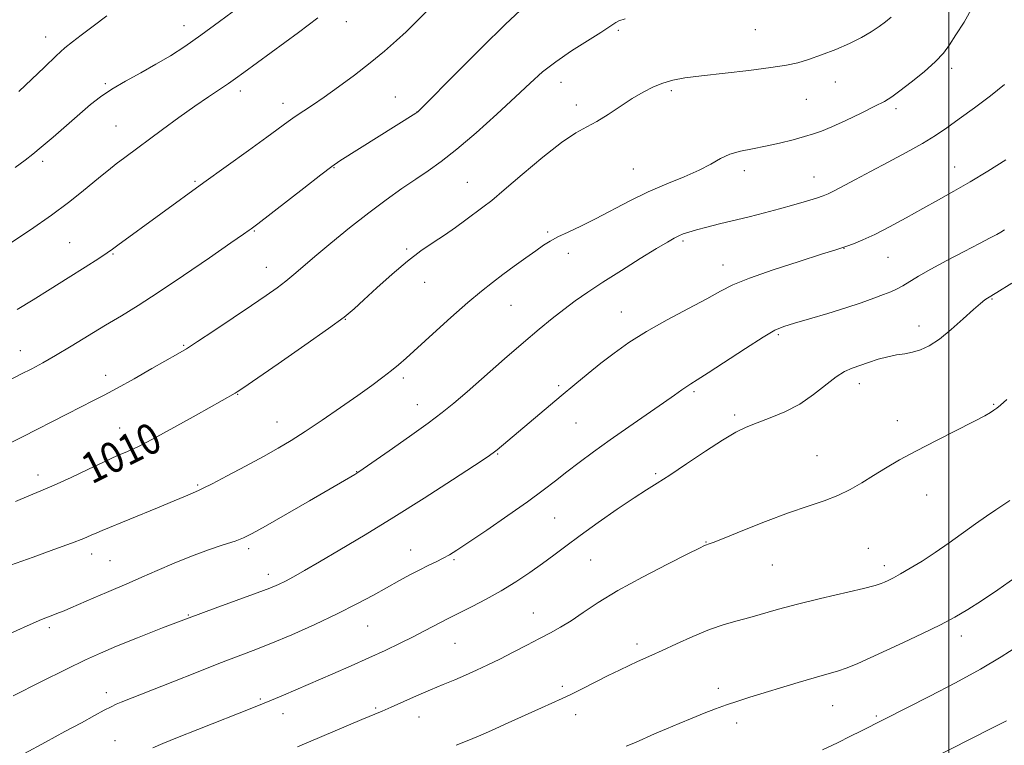
# Model space of a CAD drawing. Extents: x 2152300 to 2155200, y 302300 to 305200.
# Drawn here: x 2152757 to 2153015, y 304051 to 304241 of the extents above; entities that cross this region are included whole.
import ezdxf
from ezdxf.enums import TextEntityAlignment as Align

# ---------------------------------------------------------------- set-up
doc = ezdxf.new("R2010")
doc.units = 0
doc.header["$MEASUREMENT"] = 0
for name, color, linetype, lineweight in [('CONTOUR INDEX', 41, 'Continuous', 13), ('CONTOUR INDEX LABEL', 244, 'Continuous', 0), ('CONTOUR INTERMEDIATE', 44, 'Continuous', 0), ('GRID LINE', 7, 'Continuous', 0), ('SPOT ELEVATION DTM', 2, 'Continuous', 13)]:
    doc.layers.add(name, color=color, linetype=linetype, lineweight=lineweight)
doc.styles.add('Style-WORKING', font='WORKING.shx')

msp = doc.modelspace()

# ---------------------------------------------------------------- linework, layer by layer
at = {"layer": 'CONTOUR INDEX', "flags": 128}
for points, elevation in [([(2152814.596, 304243.883), (2152809.632, 304240.172), (2152804.774, 304236.623), (2152800.567, 304233.697), (2152796.7929, 304231.262), (2152793.043, 304229.036), (2152789.044, 304226.803), (2152785.06, 304224.592), (2152781.494, 304222.4959), (2152778.591, 304220.544), (2152775.98, 304218.504), (2152773.133, 304216.0791), (2152766.158, 304210.034), (2152763.084, 304207.393), (2152760.866, 304205.544), (2152758.889, 304203.996), (2152756.288, 304202.047)], 1000), ([(2152984.976, 304241.363), (2152983.519, 304240.074), (2152981.827, 304238.847), (2152979.755, 304237.483), (2152977.217, 304235.994), (2152974.142, 304234.442), (2152970.55, 304232.901), (2152966.821, 304231.479), (2152963.425, 304230.299), (2152960.598, 304229.432), (2152957.6261, 304228.767), (2152953.562, 304228.143), (2152947.8309, 304227.442), (2152935.456, 304226.028), (2152931.094, 304225.45), (2152927.957, 304224.866), (2152925.404, 304224.133), (2152922.889, 304223.124), (2152920.238, 304221.784), (2152917.372, 304220.074), (2152914.268, 304218.021), (2152911.115, 304215.905), (2152908.162, 304214.068), (2152905.503, 304212.667), (2152902.643, 304211.112), (2152898.934, 304208.627), (2152894.016, 304204.746), (2152888.672, 304200.252), (2152883.971, 304196.234), (2152880.683, 304193.496), (2152878.378, 304191.682), (2152873.944, 304188.385), (2152871.237, 304186.421), (2152868.356, 304184.42), (2152865.395, 304182.464), (2152862.229, 304180.309), (2152858.678, 304177.631), (2152854.686, 304174.265), (2152850.706, 304170.692), (2152847.316, 304167.552), (2152844.783, 304165.225), (2152842.138, 304163.035), (2152838.098, 304160.044), (2152831.913, 304155.679), (2152824.94, 304150.84), (2152815.694, 304144.476), (2152814.258, 304143.503), (2152813.71, 304143.165), (2152803.572, 304137.462), (2152797.718, 304134.193), (2152792.271, 304131.229), (2152788.268, 304129.179), (2152785.6191, 304127.942), (2152782.821, 304126.769), (2152781.503, 304126.181), (2152779.2049, 304125.105), (2152775.428, 304123.314), (2152770.857, 304121.167), (2152766.475, 304119.166), (2152762.97, 304117.661), (2152759.861, 304116.385), (2152756.374, 304114.914)], 1010), ([(2153016.493, 304171.918), (2153012.543, 304169.453), (2153010.0959, 304167.976), (2153009.396, 304167.495), (2153008.287, 304166.609), (2153006.48, 304165.022), (2153003.817, 304162.595), (2153000.681, 304159.805), (2152997.589, 304157.286), (2152994.941, 304155.528), (2152992.667, 304154.45), (2152990.582, 304153.832), (2152988.519, 304153.457), (2152986.38, 304153.139), (2152984.083, 304152.694), (2152981.598, 304152), (2152979.089, 304151.167), (2152974.766, 304149.663), (2152972.834, 304148.803), (2152970.644, 304147.424), (2152964.728, 304142.785), (2152961.113, 304140.328), (2152957.228, 304138.311), (2152953.391, 304136.719), (2152949.9699, 304135.445), (2152947.147, 304134.322), (2152944.39, 304132.967), (2152940.981, 304130.939), (2152936.483, 304127.996), (2152931.56, 304124.682), (2152927.154, 304121.739), (2152923.886, 304119.658), (2152921.108, 304117.944), (2152917.85, 304115.8511), (2152913.449, 304112.861), (2152908.471, 304109.371), (2152903.788, 304106.004), (2152900.037, 304103.227), (2152896.925, 304100.886), (2152893.926, 304098.67), (2152890.617, 304096.338), (2152886.992, 304093.935), (2152883.148, 304091.573), (2152879.233, 304089.37), (2152875.59, 304087.454), (2152872.613, 304085.956), (2152869.015, 304084.184), (2152867.507, 304083.412), (2152863.162, 304081.107), (2152860.228, 304079.592), (2152856.791, 304077.883), (2152852.894, 304076.018), (2152848.5961, 304074.032), (2152843.978, 304071.969), (2152839.228, 304069.894), (2152826.3339, 304064.351), (2152823.23, 304063.033), (2152820.893, 304062.0589), (2152818.511, 304061.1), (2152804.001, 304055.389), (2152798.64, 304053.263), (2152794.819, 304051.719), (2152792.185, 304050.619)], 1020), ([(2153015.094, 304057.664), (2153011.46, 304055.802), (2152994.809, 304047.353)], 1030)]:
    msp.add_lwpolyline(points, dxfattribs=dict(at, elevation=elevation))
at = {"layer": 'CONTOUR INTERMEDIATE', "flags": 128}
for points, elevation in [([(2153006.292, 304244.067), (2153003.996, 304240.052), (2153001.846, 304236.685), (2153000.181, 304234.103), (2152998.6, 304231.944), (2152996.517, 304229.717), (2152993.564, 304227.093), (2152990.243, 304224.392), (2152987.274, 304222.0969), (2152985.121, 304220.525), (2152983.221, 304219.342), (2152980.755, 304218.05), (2152977.189, 304216.304), (2152973.124, 304214.378), (2152969.45, 304212.7), (2152966.783, 304211.578), (2152964.669, 304210.833), (2152962.381, 304210.162), (2152959.379, 304209.342), (2152955.86, 304208.448), (2152952.2079, 304207.632), (2152948.752, 304206.987), (2152945.607, 304206.362), (2152942.832, 304205.55), (2152940.397, 304204.395), (2152937.909, 304202.956), (2152934.884, 304201.343), (2152930.978, 304199.637), (2152926.415, 304197.785), (2152921.561, 304195.703), (2152916.742, 304193.36), (2152907.825, 304188.687), (2152903.971, 304186.784), (2152900.662, 304185.226), (2152897.9979, 304183.955), (2152895.9769, 304182.879), (2152894.204, 304181.769), (2152892.184, 304180.359), (2152889.569, 304178.474), (2152886.587, 304176.302), (2152883.613, 304174.118), (2152880.8731, 304172.072), (2152877.998, 304169.806), (2152874.471, 304166.832), (2152870.011, 304162.888), (2152865.279, 304158.613), (2152858.328, 304152.289), (2152856.331, 304150.535), (2152854.506, 304149.042), (2152852.267, 304147.319), (2152849.38, 304145.19), (2152845.701, 304142.555), (2152841.215, 304139.407), (2152836.433, 304136.117), (2152831.996, 304133.145), (2152828.32, 304130.802), (2152824.9231, 304128.793), (2152821.099, 304126.668), (2152816.427, 304124.144), (2152811.624, 304121.585), (2152807.693, 304119.521), (2152805.35, 304118.328), (2152804.166, 304117.769), (2152800.747, 304116.297), (2152797.82, 304115.06), (2152793.467, 304113.251), (2152779.0041, 304107.322), (2152777.566, 304106.714), (2152776.155, 304106.094), (2152774.176, 304105.268), (2152771.019, 304104.046), (2152766.354, 304102.332), (2152760.965, 304100.393), (2152752.052, 304097.2)], 1012), ([(2152888.224, 304243.141), (2152884.24, 304239.441), (2152878.2, 304233.513), (2152871.441, 304226.749), (2152862.6371, 304217.8699), (2152861.364, 304216.622), (2152860.919, 304216.273), (2152841.06, 304203.779), (2152838.929, 304202.3191), (2152836.053, 304200.16), (2152831.608, 304196.721), (2152819.6039, 304187.36), (2152817.925, 304186.088), (2152817.369, 304185.69), (2152815.896, 304184.659), (2152812.615, 304182.384), (2152807.029, 304178.53), (2152800.209, 304173.868), (2152793.618, 304169.446), (2152788.35, 304166.043), (2152784.028, 304163.373), (2152779.904, 304160.884), (2152770.916, 304155.427), (2152766.826, 304152.989), (2152763.503, 304151.095), (2152760.645, 304149.557), (2152757.795, 304148.083), (2152751.266, 304144.7469)], 1006), ([(2152835.33, 304241.141), (2152830.215, 304237.334), (2152815.969, 304226.875), (2152813.821, 304225.318), (2152811.975, 304224.043), (2152806.743, 304220.559), (2152803.174, 304218.095), (2152799.033, 304215.122), (2152794.732, 304211.9671), (2152784.892, 304204.704), (2152782.66, 304203.019), (2152780.612, 304201.414), (2152778.552, 304199.738), (2152773.609, 304195.603), (2152770.2181, 304192.899), (2152765.8, 304189.629), (2152760.286, 304185.823), (2152754.602, 304182.039)], 1002), ([(2152915.5539, 304240.902), (2152913.872, 304240.342), (2152913.079, 304239.942), (2152911.29, 304238.7241), (2152909.151, 304237.345), (2152905.682, 304235.184), (2152901.486, 304232.51), (2152897.4011, 304229.707), (2152893.994, 304227.017), (2152890.763, 304224.111), (2152886.937, 304220.518), (2152882.017, 304215.985), (2152876.6, 304211.138), (2152871.555, 304206.822), (2152867.509, 304203.64), (2152864.139, 304201.247), (2152860.878, 304199.055), (2152857.253, 304196.5661), (2152853.157, 304193.635), (2152848.574, 304190.204), (2152843.589, 304186.308), (2152838.695, 304182.36), (2152834.486, 304178.864), (2152831.3721, 304176.187), (2152829.029, 304174.145), (2152826.951, 304172.412), (2152824.659, 304170.675), (2152821.79, 304168.654), (2152818.007, 304166.0801), (2152813.199, 304162.841), (2152808.146, 304159.462), (2152803.8549, 304156.625), (2152800.974, 304154.779), (2152798.7311, 304153.437), (2152792, 304149.594), (2152787.331, 304146.942), (2152782.94, 304144.489), (2152779.499, 304142.641), (2152776.5841, 304141.148), (2152773.496, 304139.595), (2152769.7389, 304137.684), (2152758.226, 304131.775), (2152755.022, 304130.168)], 1008), ([(2152863.583, 304242.708), (2152860.203, 304239.288), (2152858.372, 304237.537), (2152855.853, 304235.249), (2152852.666, 304232.484), (2152848.939, 304229.402), (2152844.843, 304226.186), (2152840.726, 304223.095), (2152836.982, 304220.41), (2152833.909, 304218.328), (2152829.401, 304215.401), (2152827.553, 304214.11), (2152821.981, 304210.022), (2152817.155, 304206.525), (2152805.498, 304198.124), (2152783.0651, 304181.803), (2152781.674, 304180.775), (2152780.292, 304179.802), (2152778.115, 304178.362), (2152774.584, 304176.092), (2152770.121, 304173.257), (2152765.395, 304170.281), (2152760.946, 304167.512), (2152756.793, 304165)], 1004), ([(2152780.211, 304241.634), (2152776.614, 304238.997), (2152773.531, 304236.666), (2152771.2461, 304234.905), (2152769.284, 304233.2869), (2152766.983, 304231.209), (2152763.896, 304228.279), (2152757.258, 304221.897)], 998), ([(2153014.561, 304223.739), (2153010.899, 304220.802), (2153006.693, 304217.697), (2153002.711, 304214.827), (2152999.476, 304212.475), (2152996.53, 304210.426), (2152993.175, 304208.34), (2152988.928, 304205.975), (2152984.191, 304203.472), (2152979.586, 304201.067), (2152975.636, 304198.967), (2152970.133, 304196.012), (2152968.54, 304195.224), (2152967.188, 304194.681), (2152965.46, 304194.112), (2152962.89, 304193.31), (2152959.5991, 304192.3231), (2152955.8539, 304191.261), (2152951.901, 304190.218), (2152947.889, 304189.214), (2152940.199, 304187.3331), (2152936.858, 304186.499), (2152934.133, 304185.788), (2152932.153, 304185.22), (2152930.719, 304184.734), (2152929.55, 304184.243), (2152928.325, 304183.627), (2152926.553, 304182.615), (2152923.704, 304180.899), (2152919.485, 304178.311), (2152914.536, 304175.231), (2152909.736, 304172.1811), (2152905.757, 304169.555), (2152902.455, 304167.25), (2152899.478, 304165.035), (2152896.479, 304162.673), (2152893.1071, 304159.888), (2152889.016, 304156.397), (2152884.054, 304152.089), (2152874.27, 304143.535), (2152870.807, 304140.551), (2152867.76, 304138.076), (2152864.104, 304135.334), (2152859.197, 304131.819), (2152853.929, 304128.115), (2152845.981, 304122.595), (2152844.929, 304121.948), (2152833.11, 304115.097), (2152821.605, 304108.465), (2152818.146, 304106.513), (2152815.8881, 304105.39), (2152813.677, 304104.55), (2152810.603, 304103.5341), (2152806.725, 304102.238), (2152802.346, 304100.646), (2152797.775, 304098.785), (2152793.335, 304096.854), (2152789.356, 304095.094), (2152786.042, 304093.669), (2152780.102, 304091.17), (2152776.792, 304089.733), (2152770.833, 304087.111), (2152769.055, 304086.351), (2152767.886, 304085.885), (2152765.453, 304084.981), (2152763.163, 304084.051), (2152759.431, 304082.427), (2152754.015, 304079.972)], 1014), ([(2153014.879, 304204.074), (2153010.191, 304201.155), (2153005.593, 304198.3731), (2153001.369, 304195.906), (2152997.349, 304193.6321), (2152993.249, 304191.354), (2152988.898, 304188.951), (2152984.5811, 304186.615), (2152980.691, 304184.619), (2152977.548, 304183.165), (2152975.1499, 304182.19), (2152973.417, 304181.563), (2152972.097, 304181.115), (2152970.249, 304180.5201), (2152966.758, 304179.415), (2152960.98, 304177.574), (2152954.153, 304175.335), (2152947.988, 304173.171), (2152943.685, 304171.408), (2152940.419, 304169.768), (2152936.859, 304167.821), (2152932.042, 304165.263), (2152926.487, 304162.297), (2152921.084, 304159.248), (2152916.518, 304156.372), (2152912.667, 304153.646), (2152909.205, 304150.977), (2152905.84, 304148.272), (2152902.413, 304145.451), (2152898.799, 304142.434), (2152882.096, 304128.3849), (2152881.102, 304127.608), (2152879.487, 304126.497), (2152876.168, 304124.311), (2152870.432, 304120.563), (2152863.0359, 304115.785), (2152855.11, 304110.7621), (2152847.644, 304106.172), (2152841.084, 304102.247), (2152835.74, 304099.113), (2152831.8031, 304096.835), (2152828.985, 304095.243), (2152826.878, 304094.111), (2152825.027, 304093.204), (2152822.7869, 304092.258), (2152819.468, 304091.004), (2152808.473, 304087.033), (2152801.68, 304084.528), (2152794.751, 304081.881), (2152788.255, 304079.323), (2152782.761, 304077.101), (2152778.532, 304075.325), (2152774.598, 304073.539), (2152769.677, 304071.152), (2152762.9901, 304067.813), (2152755.748, 304064.16)], 1016), ([(2153014.583, 304185.798), (2153013.638, 304185.228), (2153012.542, 304184.614), (2153010.794, 304183.676), (2153008.014, 304182.23), (2153004.03, 304180.187), (2152999.504, 304177.84), (2152995.307, 304175.58), (2152992.1089, 304173.722), (2152988.027, 304171.185), (2152986.504, 304170.365), (2152984.921, 304169.661), (2152982.983, 304168.901), (2152980.434, 304167.945), (2152977.174, 304166.787), (2152973.1449, 304165.456), (2152968.43, 304164.006), (2152963.683, 304162.604), (2152959.704, 304161.447), (2152956.963, 304160.5949), (2152954.626, 304159.572), (2152951.531, 304157.765), (2152946.926, 304154.82), (2152937.186, 304148.439), (2152934.325, 304146.604), (2152932.721, 304145.605), (2152931.628, 304144.905), (2152930.3579, 304144.019), (2152928.456, 304142.665), (2152925.529, 304140.612), (2152916.487, 304134.383), (2152911.606, 304130.972), (2152907.292, 304127.864), (2152903.565, 304125.089), (2152900.31, 304122.591), (2152897.33, 304120.265), (2152894.116, 304117.802), (2152890.079, 304114.8391), (2152884.911, 304111.196), (2152879.4301, 304107.417), (2152874.735, 304104.2301), (2152871.617, 304102.16), (2152869.632, 304100.93), (2152868.029, 304100.062), (2152866.196, 304099.16), (2152864.083, 304098.14), (2152861.778, 304097), (2152859.329, 304095.726), (2152856.624, 304094.257), (2152849.831, 304090.475), (2152845.488, 304088.134), (2152840.374, 304085.543), (2152834.52, 304082.787), (2152828.491, 304080.103), (2152822.984, 304077.771), (2152818.433, 304075.954), (2152809.472, 304072.551), (2152803.631, 304070.2801), (2152797.453, 304067.8439), (2152783.942, 304062.484), (2152782.641, 304061.944), (2152781.305, 304061.322), (2152779.531, 304060.405), (2152776.982, 304059.018), (2152773.573, 304057.144), (2152769.282, 304054.802), (2152764.186, 304052.052), (2152758.759, 304049.104)], 1018), ([(2153015.21, 304141.492), (2153013.546, 304140.021), (2153012.524, 304139.209), (2153011.786, 304138.701), (2153010.931, 304138.155), (2153009.399, 304137.277), (2153006.585, 304135.791), (2152996.8151, 304130.83), (2152991.561, 304128.112), (2152987.16, 304125.722), (2152983.52, 304123.622), (2152980.337, 304121.677), (2152977.328, 304119.79), (2152974.302, 304118.012), (2152971.0889, 304116.429), (2152967.504, 304115.063), (2152963.299, 304113.666), (2152958.211, 304111.923), (2152952.212, 304109.663), (2152946.218, 304107.288), (2152941.379, 304105.339), (2152938.528, 304104.217), (2152937.231, 304103.739), (2152936.734, 304103.576), (2152936.259, 304103.383), (2152934.94, 304102.743), (2152931.882, 304101.221), (2152926.575, 304098.555), (2152920.0299, 304095.171), (2152913.641, 304091.67), (2152908.507, 304088.551), (2152904.549, 304085.917), (2152901.393, 304083.77), (2152898.673, 304082.07), (2152896.052, 304080.598), (2152893.198, 304079.093), (2152889.89, 304077.366), (2152886.333, 304075.528), (2152882.843, 304073.761), (2152879.658, 304072.206), (2152876.717, 304070.837), (2152873.884, 304069.583), (2152871.023, 304068.37), (2152868.003, 304067.108), (2152864.691, 304065.7049), (2152861.058, 304064.12), (2152854.417, 304061.182), (2152852.12, 304060.189), (2152846.801, 304057.942), (2152836.365, 304053.509), (2152829.967, 304050.837)], 1022), ([(2153015.971, 304115.165), (2153012.305, 304112.714), (2153009.8951, 304111.071), (2153007.026, 304109.053), (2153000.114, 304104.07), (2152996.485, 304101.55), (2152993.039, 304099.311), (2152989.96, 304097.438), (2152987.425, 304095.983), (2152985.552, 304094.97), (2152984.221, 304094.299), (2152983.253, 304093.839), (2152982.359, 304093.452), (2152980.806, 304092.96), (2152977.753, 304092.1781), (2152966.538, 304089.546), (2152960.499, 304088.077), (2152955.544, 304086.765), (2152948.074, 304084.644), (2152944.767, 304083.757), (2152941.337, 304082.771), (2152937.529, 304081.455), (2152933.233, 304079.682), (2152928.922, 304077.739), (2152925.215, 304076.0169), (2152922.539, 304074.797), (2152918.717, 304073.095), (2152916.589, 304072.107), (2152914.0629, 304070.891), (2152911.125, 304069.433), (2152904.487, 304066.063), (2152901.493, 304064.575), (2152899.053, 304063.43), (2152893.651, 304061.028), (2152884.986, 304057.082), (2152880.673, 304055.136), (2152877.21, 304053.626), (2152874.288, 304052.4081), (2152871.382, 304051.232)], 1024), ([(2153017.298, 304094.954), (2153012.816, 304091.838), (2153008.574, 304088.977), (2153004.982, 304086.677), (2153001.61, 304084.712), (2152997.818, 304082.727), (2152993.186, 304080.467), (2152988.166, 304078.095), (2152979.496, 304074.031), (2152976.272, 304072.566), (2152973.511, 304071.4419), (2152970.941, 304070.59), (2152968.186, 304069.811), (2152964.842, 304068.88), (2152960.674, 304067.641), (2152948.072, 304063.7641), (2152944.915, 304062.779), (2152942.021, 304061.812), (2152939.148, 304060.757), (2152936.178, 304059.5879), (2152933.023, 304058.305), (2152929.656, 304056.922), (2152926.293, 304055.522), (2152923.21, 304054.205), (2152918.204, 304051.995), (2152915.764, 304050.988)], 1026), ([(2153018.086, 304077.145), (2153013.732, 304074.319), (2153008.332, 304071.1099), (2153001.786, 304067.542), (2152995.072, 304064.057), (2152977.066, 304054.928), (2152974.392, 304053.599), (2152970.934, 304051.917), (2152967.029, 304050.096)], 1028)]:
    msp.add_lwpolyline(points, dxfattribs=dict(at, elevation=elevation))
at = {"layer": 'GRID LINE', "flags": 128}
msp.add_lwpolyline([(2153000, 302500), (2153000, 305000)], dxfattribs=at)
at = {"layer": 'SPOT ELEVATION DTM'}
for p in [(2152800.37, 304239.12, 999.33), (2152842.72, 304240.16, 1002.69), (2152764.25, 304236.11, 997.33), (2152913.76, 304237.87, 1008.23), (2152949.53, 304238.02, 1008.93), (2153000.77, 304228.01, 1012.44), (2152779.81, 304223.97, 999.79), (2152898.79, 304224.27, 1008.71), (2152970.4, 304224.43, 1010.69), (2152815.04, 304222.05, 1002.46), (2152855.51, 304220.47, 1005.14), (2152927.61, 304222.17, 1010.32), (2152826.17, 304218.85, 1003.44), (2152902.81, 304218.41, 1009.51), (2152962.79, 304219.89, 1010.93), (2152861.23, 304216.55, 1005.99), (2152986.25, 304217.46, 1012.36), (2152782.64, 304212.91, 1001.09), (2152763.47, 304203.69, 1000.41), (2153001.6, 304202.17, 1015.29), (2152839.52, 304202.01, 1006.09), (2152917.63, 304201.72, 1011.06), (2152946.61, 304201.28, 1012.51), (2152964.82, 304199.62, 1013.24), (2152803.19, 304198.49, 1003.81), (2152874.37, 304198.25, 1009.11), (2152818.71, 304185.5, 1006.11), (2152895.31, 304185.24, 1011.76), (2152770.55, 304182.42, 1003), (2152930.59, 304182.9, 1014.25), (2152781.81, 304179.51, 1004.13), (2152858.52, 304180.76, 1009.79), (2152900.69, 304179.67, 1012.58), (2152972.65, 304180.97, 1016.04), (2152941.04, 304176.59, 1015.32), (2152984.12, 304178.63, 1016.88), (2152821.84, 304176.05, 1007.26), (2152863.22, 304172.1, 1010.77), (2152885.74, 304166.08, 1012.9), (2153011.28, 304167.74, 1020.12), (2152914.54, 304164.33, 1015.2), (2152842.48, 304162.41, 1010.05), (2152955.56, 304158.42, 1018.23), (2152992.21, 304160.69, 1019.43), (2152757.64, 304154.28, 1005.24), (2152800.25, 304155.65, 1007.85), (2152779.91, 304147.82, 1007.41), (2152857.62, 304147.12, 1012.36), (2152976.67, 304145.62, 1020.57), (2152898.2, 304145.14, 1015.71), (2152933.54, 304143.56, 1018.25), (2152814.4, 304142.88, 1010.07), (2152861.28, 304140.14, 1013.29), (2153011.72, 304140.24, 1021.88), (2152824.62, 304135.64, 1011.23), (2152902.73, 304135.41, 1016.94), (2152944.13, 304137.44, 1019.67), (2152986.62, 304136.01, 1021.38), (2152783.57, 304134.06, 1009.22), (2152882.22, 304127.27, 1016.11), (2152965.64, 304126.82, 1021.19), (2152845.45, 304122.69, 1013.95), (2152762.25, 304121.84, 1009.45), (2152923.46, 304122.11, 1019.75), (2152803.94, 304119.16, 1011.82), (2152994.22, 304116.6, 1022.79), (2152897.16, 304110.59, 1018.94), (2152817.22, 304102.6, 1014.36), (2152859.56, 304102.18, 1017.25), (2152936.6, 304104.34, 1021.93), (2152979.01, 304102.65, 1023), (2152776.26, 304101.14, 1012.57), (2152781.02, 304099.44, 1012.97), (2152870.87, 304099.74, 1018.19), (2152906.55, 304099.61, 1020.98), (2152953.94, 304098.32, 1022.85), (2152983.21, 304098.15, 1023.52), (2152822.38, 304095.86, 1015.47), (2152801.5, 304085.22, 1015.92), (2152891.59, 304085.77, 1021.2), (2152765.19, 304081.91, 1014.35), (2152848.32, 304082.41, 1018.87), (2153003.26, 304079.76, 1026.59), (2152871.1, 304077.87, 1020.9), (2152918.61, 304077.7, 1023.56), (2152899.13, 304066.6, 1023.66), (2152939.86, 304066.11, 1025.52), (2152780.1, 304064.96, 1017.47), (2152820.29, 304063.36, 1019.79), (2152850.38, 304061.01, 1021.8), (2152969.71, 304061.57, 1026.86), (2152826.2, 304059.47, 1020.63), (2152861.7, 304058.65, 1022.69), (2152902.59, 304059.25, 1024.59), (2152981.13, 304058.9, 1027.77), (2152944.62, 304057.07, 1026.57), (2152782.37, 304052.44, 1019.22)]:
    msp.add_point(p, dxfattribs=at)

# ---------------------------------------------------------------- texts
at = {"layer": 'CONTOUR INDEX LABEL', "style": 'Style-WORKING', "width": 0.875}
msp.add_text('1010', height=8, rotation=26.5, dxfattribs=at).set_placement((2152774.477, 304122.867, 1010), align=Align.MIDDLE_LEFT)

doc.saveas('drawing.dxf')
